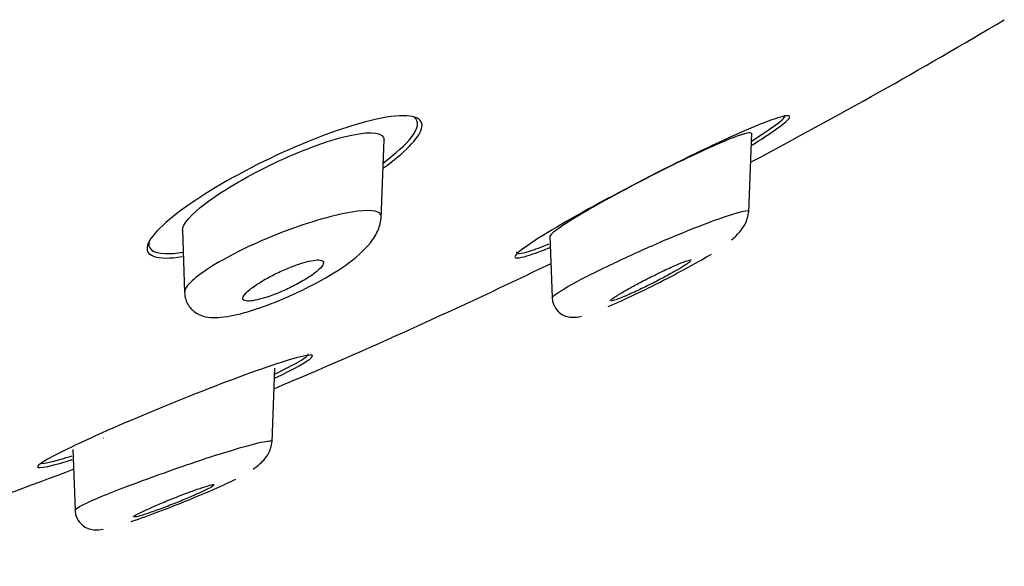
# Model space of a CAD drawing. Units: millimetres. Extents: x -18 to 338, y -18 to 410.
# Drawn here: x 172 to 186, y 89 to 98 of the extents above; entities that cross this region are included whole.
import ezdxf

# ---------------------------------------------------------------- set-up
doc = ezdxf.new("R2010")
doc.units = ezdxf.units.MM
for name, color, linetype in [('$DDT_AUDIT_GENERATED_(11F)', 7, 'Continuous'), ('$DDT_AUDIT_GENERATED_(21C)', 7, 'Continuous'), ('Default', 7, 'Continuous')]:
    doc.layers.add(name, color=color, linetype=linetype)

# ---------------------------------------------------------------- blocks, each defined once
blk = doc.blocks.new('SE')
at = {"layer": '$DDT_AUDIT_GENERATED_(11F)', "color": 7, "linetype": 'Continuous'}
for start, end in [(297.93387, 300.70269), (292.87687, 295.78228), (288.01611, 290.8184)]:
    blk.add_arc((140.952, 174.179), 89.078, start, end, dxfattribs=at)
for points, knots in [([(177.206, 95.387), (177.519, 95.612), (177.728, 95.819), (177.821, 96.132), (177.635, 96.202), (177.252, 96.14)], [0.7648055, 0.7648055, 0.7648055, 0.7648055, 0.875, 0.875, 1, 1, 1, 1]), ([(182.673, 95.721), (182.974, 95.905), (183.185, 96.054), (183.293, 96.203), (183.101, 96.158), (182.738, 96.007)], [0.7715444, 0.7715444, 0.7715444, 0.7715444, 0.875, 0.875, 1, 1, 1, 1]), ([(182.674, 95.786), (182.826, 95.879), (182.951, 95.962), (183.135, 96.099), (183.181, 96.148), (183.174, 96.17)], [0.8197465, 0.8197465, 0.8197465, 0.8197465, 0.875, 0.875, 0.936384, 0.936384, 0.936384, 0.936384]), ([(177.252, 96.14), (176.869, 96.077), (176.33, 95.892), (175.291, 95.432), (174.785, 95.157), (174.017, 94.643), (173.749, 94.4), (173.649, 94.079), (173.837, 94.01), (174.217, 94.07), (174.217, 94.07), (174.218, 94.07)], [0, 0, 0, 0, 0.125, 0.125, 0.25, 0.25, 0.375, 0.375, 0.5, 0.5, 0.5002627, 0.5002627, 0.5002627, 0.5002627]), ([(177.206, 95.463), (177.392, 95.601), (177.536, 95.731), (177.727, 95.976), (177.743, 96.081), (177.661, 96.138)], [0.8054709, 0.8054709, 0.8054709, 0.8054709, 0.875, 0.875, 0.9583348, 0.9583348, 0.9583348, 0.9583348]), ([(182.738, 96.007), (182.374, 95.857), (181.869, 95.618), (180.853, 95.104), (180.339, 94.829), (179.524, 94.359), (179.23, 94.168), (179.11, 94.008), (179.305, 94.053), (179.668, 94.199), (179.67, 94.199), (179.672, 94.2)], [0, 0, 0, 0, 0.125, 0.125, 0.25, 0.25, 0.375, 0.375, 0.5, 0.5, 0.5007059, 0.5007059, 0.5007059, 0.5007059]), ([(173.73, 94.312), (173.687, 94.192), (173.763, 94.117), (174.038, 94.112), (174.127, 94.119), (174.227, 94.135)], [0.4060122, 0.4060122, 0.4060122, 0.4060122, 0.5, 0.5, 0.5338572, 0.5338572, 0.5338572, 0.5338572]), ([(179.185, 94.138), (179.174, 94.104), (179.238, 94.107), (179.454, 94.175), (179.554, 94.212), (179.671, 94.259)], [0.4271314, 0.4271314, 0.4271314, 0.4271314, 0.5, 0.5, 0.5410411, 0.5410411, 0.5410411, 0.5410411]), ([(175.683, 92.497), (175.331, 92.384), (174.831, 92.198), (173.792, 91.784), (173.27, 91.564), (172.438, 91.185), (172.144, 91.034), (172.01, 90.904), (172.185, 90.932), (172.548, 91.045), (172.563, 91.05), (172.578, 91.055)], [0, 0, 0, 0, 0.125, 0.125, 0.25, 0.25, 0.375, 0.375, 0.5, 0.5, 0.5053314, 0.5053314, 0.5053314, 0.5053314]), ([(175.585, 92.321), (175.74, 92.396), (175.867, 92.462), (176.045, 92.568), (176.089, 92.605), (176.086, 92.623)], [0.8187288, 0.8187288, 0.8187288, 0.8187288, 0.875, 0.875, 0.9347616, 0.9347616, 0.9347616, 0.9347616]), ([(175.588, 92.262), (175.882, 92.404), (176.083, 92.516), (176.205, 92.638), (176.034, 92.61), (175.683, 92.497)], [0.7741969, 0.7741969, 0.7741969, 0.7741969, 0.875, 0.875, 1, 1, 1, 1]), ([(172.107, 90.999), (172.131, 90.994), (172.189, 91.003), (172.358, 91.044), (172.459, 91.074), (172.577, 91.111)], [0.45085774, 0.45085774, 0.45085774, 0.45085774, 0.5, 0.5, 0.5421674, 0.5421674, 0.5421674, 0.5421674])]:
    blk.add_open_spline(points, degree=3, knots=knots, dxfattribs=at)
blk.add_open_spline([(173.041, 91.372), (173.041, 91.373), (173.041, 91.376), (173.043, 91.378)], degree=3, dxfattribs=at)
at = {"layer": '$DDT_AUDIT_GENERATED_(21C)', "color": 7, "linetype": 'Continuous'}
for p, q in [((182.638, 94.731), (182.679, 95.905)), ((177.174, 94.634), (177.214, 95.808)), ((174.217, 94.466), (174.249, 93.538)), ((179.68, 94.377), (179.712, 93.461)), ((175.55, 91.316), (175.589, 92.414)), ((172.59, 91.205), (172.621, 90.307))]:
    blk.add_line(p, q, dxfattribs=at)
for points, knots in [([(176.618, 95.848), (176.948, 95.932), (177.168, 95.928), (177.212, 95.827), (177.214, 95.815), (177.214, 95.801)], [0, 0, 0, 0, 0.125, 0.125, 0.141174, 0.141174, 0.141174, 0.141174]), ([(182.676, 95.897), (182.676, 95.924), (182.583, 95.904), (182.181, 95.75), (181.823, 95.585), (181.086, 95.22), (180.701, 95.017), (180.066, 94.659), (179.812, 94.501), (179.695, 94.397), (179.683, 94.381), (179.684, 94.372)], [0.0331905, 0.0331905, 0.0331905, 0.0331905, 0.125, 0.125, 0.25, 0.25, 0.375, 0.375, 0.5, 0.5, 0.5344835, 0.5344835, 0.5344835, 0.5344835]), ([(174.217, 94.459), (174.216, 94.55), (174.346, 94.696), (174.798, 95.039), (175.138, 95.241), (175.884, 95.604), (176.289, 95.764), (176.618, 95.848)], [0.6386814, 0.6386814, 0.6386814, 0.6386814, 0.75, 0.75, 0.875, 0.875, 1, 1, 1, 1]), ([(177.174, 94.664), (177.173, 94.739), (177.049, 94.772), (176.544, 94.707), (176.164, 94.601), (175.8, 94.467)], [0.7665225, 0.7665225, 0.7665225, 0.7665225, 0.875, 0.875, 1, 1, 1, 1]), ([(179.714, 93.456), (179.714, 93.467), (179.774, 93.528), (180.099, 93.714), (180.632, 93.975), (181.327, 94.295), (182.206, 94.651), (182.607, 94.764), (182.64, 94.75), (182.639, 94.743)], [0.3733129, 0.3733129, 0.3733129, 0.3733129, 0.4160074, 0.5081942, 0.5561463, 0.6292067, 0.7482602, 0.8460034, 0.8734939, 0.8734939, 0.8734939, 0.8734939]), ([(182.38, 94.319), (182.404, 94.339), (182.483, 94.411), (182.6, 94.552), (182.625, 94.672), (182.639, 94.744)], [0.6461029, 0.6461029, 0.6461029, 0.6461029, 0.7031791, 0.8487217, 1, 1, 1, 1]), ([(174.249, 93.536), (174.253, 93.498), (174.261, 93.436), (174.315, 93.32), (174.462, 93.185), (174.719, 93.146), (175.011, 93.198), (175.322, 93.29), (175.587, 93.387), (175.865, 93.505), (176.241, 93.689), (176.658, 93.934), (176.979, 94.209), (177.143, 94.468), (177.163, 94.59), (177.174, 94.664)], [0, 0, 0, 0, 0.029516, 0.05806, 0.10889, 0.202881, 0.314366, 0.375704, 0.44018, 0.506985, 0.575923, 0.719765, 0.858044, 0.927555, 1, 1, 1, 1]), ([(175.8, 94.467), (175.435, 94.332), (175.09, 94.174), (174.538, 93.863), (174.323, 93.706), (174.252, 93.569), (174.247, 93.546), (174.25, 93.527)], [0, 0, 0, 0, 0.125, 0.125, 0.25, 0.25, 0.2772442, 0.2772442, 0.2772442, 0.2772442]), ([(180.544, 93.326), (180.545, 93.326), (180.78, 93.427), (181.369, 93.707), (181.894, 93.995), (182.082, 94.108)], [0.7502834, 0.7502834, 0.7502834, 0.7502834, 0.7508147, 0.8793081, 1, 1, 1, 1]), ([(175.507, 93.479), (175.574, 93.502), (175.645, 93.53), (175.714, 93.56), (175.782, 93.59), (175.851, 93.623), (175.914, 93.657), (175.982, 93.693), (176.047, 93.731), (176.102, 93.767), (176.16, 93.805), (176.209, 93.842), (176.246, 93.876), (176.281, 93.908), (176.304, 93.937), (176.312, 93.961), (176.32, 93.982), (176.315, 93.998), (176.297, 94.008), (176.281, 94.017), (176.254, 94.021), (176.219, 94.019), (176.186, 94.017), (176.145, 94.011), (176.099, 94.001), (176.053, 93.99), (176.001, 93.975), (175.948, 93.957), (175.89, 93.938), (175.829, 93.915), (175.769, 93.889), (175.703, 93.862), (175.636, 93.831), (175.573, 93.799), (175.504, 93.764), (175.438, 93.727), (175.379, 93.691), (175.317, 93.653), (175.262, 93.615), (175.219, 93.58), (175.177, 93.546), (175.145, 93.514), (175.129, 93.487), (175.114, 93.463), (175.112, 93.443), (175.123, 93.429), (175.133, 93.418), (175.155, 93.411), (175.186, 93.409), (175.215, 93.408), (175.253, 93.412), (175.296, 93.42), (175.339, 93.428), (175.388, 93.441), (175.439, 93.457), (175.461, 93.464), (175.484, 93.471), (175.507, 93.479)], [0, 0, 0, 0, 0.056664, 0.056664, 0.056664, 0.113057, 0.113057, 0.113057, 0.174093, 0.174093, 0.174093, 0.237763, 0.237763, 0.237763, 0.299225, 0.299225, 0.299225, 0.354385, 0.354385, 0.354385, 0.403047, 0.403047, 0.403047, 0.448343, 0.448343, 0.448343, 0.493993, 0.493993, 0.493993, 0.54296, 0.54296, 0.54296, 0.597163, 0.597163, 0.597163, 0.656959, 0.656959, 0.656959, 0.720299, 0.720299, 0.720299, 0.782719, 0.782719, 0.782719, 0.839638, 0.839638, 0.839638, 0.889793, 0.889793, 0.889793, 0.93566, 0.93566, 0.93566, 0.980913, 0.980913, 0.980913, 1, 1, 1, 1]), ([(181.77, 94.001), (181.759, 93.99), (181.74, 93.975), (181.713, 93.957), (181.685, 93.938), (181.647, 93.915), (181.605, 93.889), (181.558, 93.862), (181.503, 93.831), (181.445, 93.799), (181.381, 93.764), (181.311, 93.727), (181.241, 93.691), (181.166, 93.653), (181.089, 93.615), (181.016, 93.58), (180.943, 93.546), (180.872, 93.514), (180.811, 93.487), (180.754, 93.463), (180.704, 93.443), (180.666, 93.429), (180.632, 93.418), (180.607, 93.411), (180.593, 93.409)], [0.4483428, 0.4483428, 0.4483428, 0.4483428, 0.4939928, 0.4939928, 0.4939928, 0.5429598, 0.5429598, 0.5429598, 0.5971634, 0.5971634, 0.5971634, 0.6569589, 0.6569589, 0.6569589, 0.7202992, 0.7202992, 0.7202992, 0.7827191, 0.7827191, 0.7827191, 0.8396382, 0.8396382, 0.8396382, 0.8897929, 0.8897929, 0.8897929, 0.8897929]), ([(180.658, 93.479), (180.694, 93.502), (180.74, 93.53), (180.793, 93.56), (180.845, 93.59), (180.905, 93.623), (180.968, 93.657), (181.035, 93.693), (181.108, 93.731), (181.181, 93.767), (181.256, 93.805), (181.333, 93.842), (181.405, 93.876), (181.474, 93.908), (181.54, 93.937), (181.596, 93.961), (181.647, 93.982), (181.69, 93.998), (181.721, 94.008), (181.749, 94.017), (181.768, 94.021), (181.775, 94.019), (181.778, 94.018), (181.78, 94.017), (181.78, 94.015)], [0, 0, 0, 0, 0.0566643, 0.0566643, 0.0566643, 0.1130572, 0.1130572, 0.1130572, 0.1740926, 0.1740926, 0.1740926, 0.2377628, 0.2377628, 0.2377628, 0.2992249, 0.2992249, 0.2992249, 0.3543849, 0.3543849, 0.3543849, 0.4030468, 0.4030468, 0.4030468, 0.4212664, 0.4212664, 0.4212664, 0.4212664]), ([(179.713, 93.458), (179.715, 93.434), (179.719, 93.392), (179.752, 93.309), (179.817, 93.231), (179.912, 93.181), (180.03, 93.161), (180.099, 93.171), (180.149, 93.184)], [0, 0, 0, 0, 0.0535661, 0.1082323, 0.2149273, 0.3132293, 0.4028207, 0.6033409, 0.6033409, 0.6033409, 0.6033409]), ([(180.58, 93.414), (180.58, 93.416), (180.581, 93.418), (180.583, 93.42), (180.588, 93.428), (180.603, 93.441), (180.626, 93.457), (180.635, 93.464), (180.646, 93.471), (180.658, 93.479)], [0.92115543, 0.92115543, 0.92115543, 0.92115543, 0.93565959, 0.93565959, 0.93565959, 0.98091308, 0.98091308, 0.98091308, 1, 1, 1, 1]), ([(172.621, 90.304), (172.623, 90.329), (172.865, 90.452), (173.585, 90.73), (174.455, 91.044), (175.251, 91.287), (175.525, 91.341), (175.551, 91.331), (175.551, 91.325)], [0.3814744, 0.3814744, 0.3814744, 0.3814744, 0.5029163, 0.55779, 0.6761132, 0.7780351, 0.8541555, 0.8820266, 0.8820266, 0.8820266, 0.8820266]), ([(175.268, 90.912), (175.305, 90.938), (175.395, 91.007), (175.514, 91.141), (175.538, 91.257), (175.551, 91.326)], [0.622805, 0.622805, 0.622805, 0.622805, 0.7150481, 0.8571816, 1, 1, 1, 1]), ([(173.452, 90.133), (173.459, 90.135), (173.699, 90.217), (174.306, 90.446), (174.831, 90.676), (175.011, 90.763)], [0.7482148, 0.7482148, 0.7482148, 0.7482148, 0.7518029, 0.8789893, 1, 1, 1, 1]), ([(174.68, 90.668), (174.669, 90.659), (174.648, 90.646), (174.619, 90.631), (174.589, 90.615), (174.55, 90.596), (174.505, 90.575), (174.457, 90.553), (174.401, 90.528), (174.342, 90.502), (174.278, 90.475), (174.209, 90.446), (174.14, 90.418), (174.068, 90.389), (173.993, 90.36), (173.923, 90.334), (173.854, 90.308), (173.786, 90.284), (173.727, 90.263), (173.671, 90.244), (173.621, 90.228), (173.583, 90.217), (173.548, 90.207), (173.521, 90.201), (173.505, 90.2)], [0.4420946, 0.4420946, 0.4420946, 0.4420946, 0.4903644, 0.4903644, 0.4903644, 0.5409121, 0.5409121, 0.5409121, 0.5950478, 0.5950478, 0.5950478, 0.6528375, 0.6528375, 0.6528375, 0.7127477, 0.7127477, 0.7127477, 0.7719404, 0.7719404, 0.7719404, 0.8277092, 0.8277092, 0.8277092, 0.8792192, 0.8792192, 0.8792192, 0.8792192]), ([(173.578, 90.26), (173.614, 90.278), (173.662, 90.301), (173.716, 90.325), (173.769, 90.349), (173.83, 90.376), (173.894, 90.402), (173.961, 90.431), (174.032, 90.46), (174.103, 90.488), (174.176, 90.516), (174.249, 90.545), (174.318, 90.57), (174.384, 90.594), (174.447, 90.617), (174.501, 90.634), (174.551, 90.651), (174.594, 90.664), (174.626, 90.672), (174.655, 90.68), (174.675, 90.683), (174.684, 90.682), (174.687, 90.682), (174.689, 90.681), (174.689, 90.679)], [0, 0, 0, 0, 0.0559801, 0.0559801, 0.0559801, 0.1117852, 0.1117852, 0.1117852, 0.1703855, 0.1703855, 0.1703855, 0.2304415, 0.2304415, 0.2304415, 0.2889475, 0.2889475, 0.2889475, 0.3435242, 0.3435242, 0.3435242, 0.3939711, 0.3939711, 0.3939711, 0.4147917, 0.4147917, 0.4147917, 0.4147917]), ([(172.621, 90.305), (172.623, 90.281), (172.628, 90.239), (172.659, 90.157), (172.723, 90.078), (172.816, 90.027), (172.925, 90.006), (172.994, 90.01), (173.04, 90.019)], [0, 0, 0, 0, 0.0521755, 0.1052207, 0.2089152, 0.3062072, 0.3980585, 0.5830818, 0.5830818, 0.5830818, 0.5830818]), ([(173.489, 90.203), (173.489, 90.204), (173.49, 90.206), (173.491, 90.207), (173.497, 90.214), (173.512, 90.224), (173.535, 90.237), (173.547, 90.244), (173.562, 90.251), (173.578, 90.26)], [0.91484831, 0.91484831, 0.91484831, 0.91484831, 0.92780823, 0.92780823, 0.92780823, 0.97582651, 0.97582651, 0.97582651, 1, 1, 1, 1])]:
    blk.add_open_spline(points, degree=3, knots=knots, dxfattribs=at)

msp = doc.modelspace()

# ---------------------------------------------------------------- block references
at = {"layer": 'Default'}
msp.add_blockref('SE', (0, 0), dxfattribs=at)

doc.saveas('drawing.dxf')
